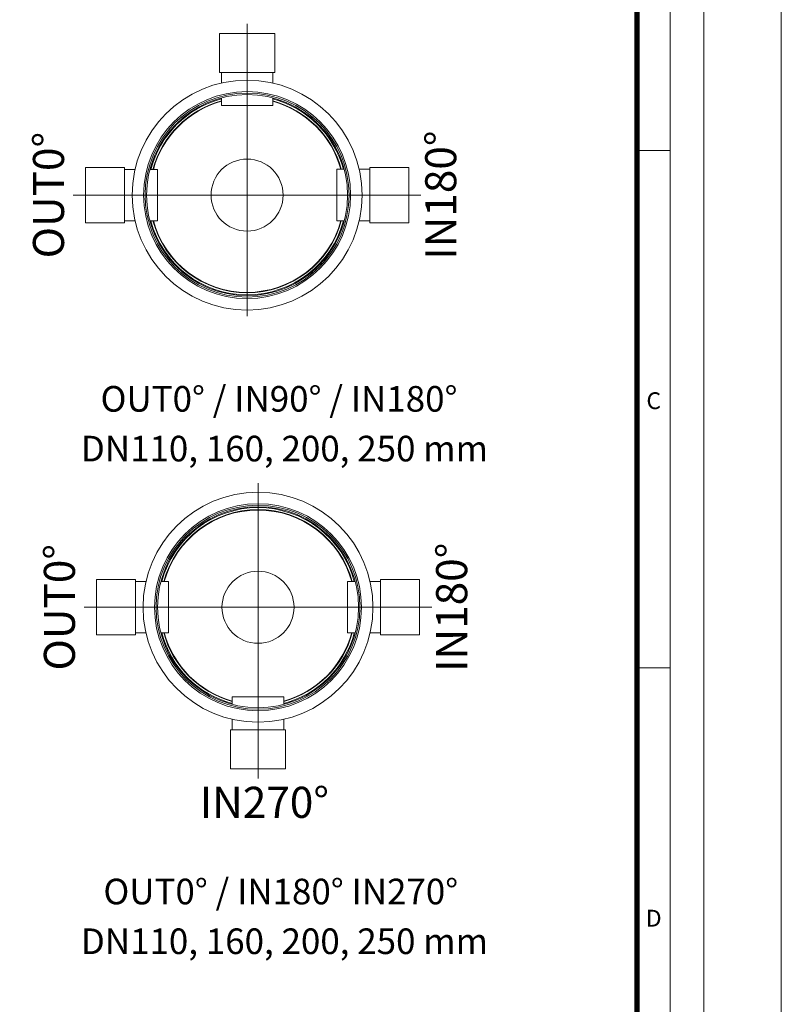
# Model space of a CAD drawing. Units: millimetres. Extents: x -13258 to 86003, y -36928 to 29700.
# Drawn here: x 14131 to 21000, y -25112 to -16233 of the extents above; entities that cross this region are included whole.
import ezdxf
from ezdxf.lldxf.tags import DXFTag

# ---------------------------------------------------------------- set-up
doc = ezdxf.new("R2010")
doc.units = ezdxf.units.MM
doc.layers.add('Defpoint', color=3, linetype='Continuous', lineweight=0, plot=False)
for name, color, linetype, lineweight in [('EvoCentLinija', 160, 'CENTER2', 0), ('EvoPamatne', 7, 'Continuous', 0), ('EvoTeksts', 7, 'Continuous', 5)]:
    doc.layers.add(name, color=color, linetype=linetype, lineweight=lineweight)
doc.layers.add('EvoRamisA4', color=7, linetype='Continuous')
doc.styles.add('ARIAL', font='ARIAL.TTF')
doc.styles.add('EVO_N', font='ARIALN.TTF')
doc.styles.add('style1', font='ARIALN.TTF')
tags = doc.linetypes.add('CENTER2', pattern=[28.575, 19.05, -3.175, 3.175, -3.175]).pattern_tags.tags
tags[10:11] = [DXFTag(74, 4), DXFTag(75, 0), DXFTag(340, '0'), DXFTag(46, 0.0), DXFTag(50, 0.0), DXFTag(44, 0.0), DXFTag(45, 0.0)]
tags[8:9] = [DXFTag(74, 4), DXFTag(75, 0), DXFTag(340, '0'), DXFTag(46, 0.0), DXFTag(50, 0.0), DXFTag(44, 0.0), DXFTag(45, 0.0)]
tags[6:7] = [DXFTag(74, 4), DXFTag(75, 0), DXFTag(340, '0'), DXFTag(46, 0.0), DXFTag(50, 0.0), DXFTag(44, 0.0), DXFTag(45, 0.0)]
tags[4:5] = [DXFTag(74, 4), DXFTag(75, 0), DXFTag(340, '0'), DXFTag(46, 0.0), DXFTag(50, 0.0), DXFTag(44, 0.0), DXFTag(45, 0.0)]

msp = doc.modelspace()

# ---------------------------------------------------------------- linework, layer by layer
at = {"layer": 'Defpoint', "color": 4}
msp.add_lwpolyline([(0, -7228.3), (0, -36928.3), (21000, -36928.3), (21000, -7228.3)], close=True, dxfattribs=at)
at = {"layer": 'EvoCentLinija', "linetype": 'CENTER2', "ltscale": 10}
for p, q in [((16182, -16270.4), (16183.5, -18907.7)), ((14614.6, -17815.2), (17749.3, -17815.2)), ((16280.5, -20412.3), (16280.5, -23076.6)), ((14713.1, -21531.9), (17847.9, -21531.9))]:
    msp.add_line(p, q, dxfattribs=at)
at = {"layer": 'EvoPamatne'}
for p, q in [((16431, -16357.6), (15933, -16357.6)), ((15933, -16357.6), (15933, -16711)), ((16431, -16711), (16431, -16357.6)), ((15933, -16711), (16431, -16711)), ((15950, -16711), (15950, -16804.7)), ((16414.1, -16804.7), (16414.1, -16711)), ((15949.9, -16938.7), (15949.9, -17007.8)), ((16414, -17007.8), (16414, -16938.7)), ((16414, -17007.8), (15949.9, -17007.8)), ((14724.4, -17566.2), (14724.4, -18064.2)), ((15077.8, -17566.2), (14724.4, -17566.2)), ((15077.8, -18064.2), (15077.8, -17566.2)), ((17288, -17566.2), (17641.3, -17566.2)), ((17288, -18064.2), (17288, -17566.2)), ((17641.3, -17566.2), (17641.3, -18064.2)), ((15171.5, -17583.2), (15077.8, -17583.2)), ((15374.6, -17583.2), (15305.5, -17583.2)), ((15374.6, -17583.2), (15374.6, -18047.2)), ((16990.9, -17582.2), (17058.2, -17582.1)), ((16990.9, -17582.2), (16991.4, -18046.3)), ((17194, -17582), (17288, -17581.9)), ((14724.4, -18064.2), (15077.8, -18064.2)), ((15077.8, -18047.2), (15171.5, -18047.2)), ((15305.5, -18047.2), (15374.6, -18047.2)), ((17058.7, -18046.2), (16991.4, -18046.3)), ((17288, -18045.9), (17194.6, -18046.1)), ((17641.3, -18064.2), (17288, -18064.2)), ((14822.9, -21282.9), (14822.9, -21780.9)), ((15176.3, -21282.9), (14822.9, -21282.9)), ((15176.3, -21780.9), (15176.3, -21282.9)), ((15270, -21299.8), (15176.3, -21299.8)), ((15473.1, -21299.8), (15404, -21299.8)), ((15473.1, -21299.8), (15473.1, -21763.9)), ((17087.9, -21299.8), (17157, -21299.8)), ((17087.9, -21299.8), (17087.9, -21763.9)), ((17291, -21299.8), (17384.7, -21299.8)), ((17384.7, -21282.9), (17738, -21282.9)), ((17384.7, -21780.9), (17384.7, -21282.9)), ((17738, -21282.9), (17738, -21780.9)), ((14822.9, -21780.9), (15176.3, -21780.9)), ((15176.3, -21763.9), (15270, -21763.9)), ((15404, -21763.9), (15473.1, -21763.9)), ((17157, -21763.9), (17087.9, -21763.9)), ((17384.7, -21763.9), (17291, -21763.9)), ((17738, -21780.9), (17384.7, -21780.9)), ((16048.4, -22408.4), (16048.4, -22339.2)), ((16512.5, -22339.2), (16048.4, -22339.2)), ((16512.5, -22339.2), (16512.5, -22408.4)), ((16048.4, -22636.1), (16048.4, -22542.4)), ((16512.5, -22542.4), (16512.5, -22636.1)), ((16031.5, -22989.4), (16031.5, -22636.1)), ((16031.5, -22636.1), (16529.5, -22636.1)), ((16529.5, -22636.1), (16529.5, -22989.4)), ((16529.5, -22989.4), (16031.5, -22989.4))]:
    msp.add_line(p, q, dxfattribs=at)
for centre, radius in [((16182, -17815.2), 1036.8), ((16182, -17815.2), 933.1), ((16182, -17815.2), 919.6), ((16182, -17815.2), 906.7), ((16182, -17815.2), 324.9), ((16280.5, -21531.9), 1036.8), ((16280.5, -21531.9), 933.1), ((16280.5, -21531.9), 919.6), ((16280.5, -21531.9), 906.7), ((16280.5, -21531.9), 324.9)]:
    msp.add_circle(centre, radius, dxfattribs=at)
for centre, radius, start, end in [((16182, -17815.2), 898.8, 104.96054, 165.03943), ((16182, -17815.2), 898.8, 15.02774, 75.03943), ((16182, -17815.2), 880.8, 105.27523, 164.72473), ((16182, -17815.2), 876.9, 105.34474, 164.65523), ((16182, -17815.2), 880.8, 15.34243, 74.72473), ((16182, -17815.2), 876.9, 15.41193, 74.65523), ((16182, -17815.2), 898.8, 194.96054, 345.10663), ((16182, -17815.2), 880.8, 195.27523, 344.72477), ((16182, -17815.2), 876.9, 195.34474, 344.72243), ((16280.5, -21531.9), 898.8, 14.96057, 165.03943), ((16280.5, -21531.9), 880.8, 15.27527, 164.72473), ((16280.5, -21531.9), 876.9, 15.34477, 164.65523), ((16280.5, -21531.9), 898.8, 194.96054, 255.03946), ((16280.5, -21531.9), 880.8, 195.27523, 254.72477), ((16280.5, -21531.9), 876.9, 195.34474, 254.65526), ((16280.5, -21531.9), 880.8, 285.27527, 344.72477), ((16280.5, -21531.9), 876.9, 285.34477, 344.65526), ((16280.5, -21531.9), 898.8, 284.96057, 345.03946)]:
    msp.add_arc(centre, radius, start, end, dxfattribs=at)
at = {"layer": 'EvoRamisA4', "color": 7, "linetype": 'Continuous', "lineweight": 5}
msp.add_line((19998.9, -17411.6), (19697.8, -17411.6), dxfattribs=at)
at = {"layer": 'EvoRamisA4', "color": 7, "linetype": 'Continuous', "lineweight": 20}
msp.add_line((19998.9, -22078.3), (19682.8, -22078.3), dxfattribs=at)
at = {"layer": 'EvoRamisA4', "color": 7, "linetype": 'Continuous', "lineweight": 18, "flags": 128}
for points in [[(700, -36228.3), (20300, -36228.3), (20300, -7928.3), (700, -7928.3)], [(1001.1, -35927.2), (19998.9, -35927.2), (19998.9, -8229.3), (1001.1, -8229.3)]]:
    msp.add_lwpolyline(points, close=True, dxfattribs=at)
at = {"layer": 'EvoRamisA4', "color": 7, "lineweight": 50, "const_width": 49.3}
msp.add_lwpolyline([(1302.2, -35626.1), (19697.8, -35626.1), (19697.8, -8530.4), (1302.2, -8530.4)], close=True, dxfattribs=at)

# ---------------------------------------------------------------- texts
at = {"layer": 'EvoRamisA4', "color": 7, "char_height": 151.6, "attachment_point": 2, "line_spacing_factor": 0.962448, "style": 'ARIAL'}
for s, insert in [('C', (19849.4, -19593.4)), ('D', (19849.4, -24260))]:
    msp.add_mtext(s, dxfattribs=dict(at, insert=insert))
at = {"layer": 'EvoTeksts', "color": 109, "char_height": 280, "attachment_point": 5, "rotation": 90, "style": 'style1'}
for s, insert in [('\\fArial Narrow|b1|i0|c0|p34;OUT0%%D', (14390.7, -17815.2)), ('\\fArial Narrow|b1|i0|c0|p34;IN180%%D', (17928.4, -17815.2)), ('\\fArial Narrow|b1|i0|c0|p34;OUT0%%D', (14489.2, -21531.9)), ('\\fArial Narrow|b1|i0|c0|p34;IN180%%D', (18026.9, -21531.9))]:
    msp.add_mtext(s, dxfattribs=dict(at, insert=insert))
at = {"layer": 'EvoTeksts', "color": 109}
for s, insert, char_height, attachment_point, style in [('\\pxqc;\\fArial Narrow|b1|i0|c0|p34;OUT0%%D / IN90%%D / IN180%%D', (14844.3, -19537), 231, 1, 'EVO_N'), ('\\fArial Narrow|b1|i0|c0|p34;IN270%%D', (16338, -23290.9), 280, 5, 'style1'), ('\\pxqc;\\fArial Narrow|b1|i0|c0|p34;OUT0%%D / IN180%%D IN270%%D', (14869.8, -23979.7), 231, 1, 'EVO_N')]:
    msp.add_mtext(s, dxfattribs=dict(at, insert=insert, char_height=char_height, attachment_point=attachment_point, style=style))
at = {"layer": 'EvoTeksts', "char_height": 231, "attachment_point": 1, "style": 'EVO_N'}
for insert in [(14663.8, -19985.5), (14663.8, -24428.2)]:
    msp.add_mtext('\\pxqc;DN110, 160, 200, 250 mm', dxfattribs=dict(at, insert=insert))

doc.saveas('drawing.dxf')
